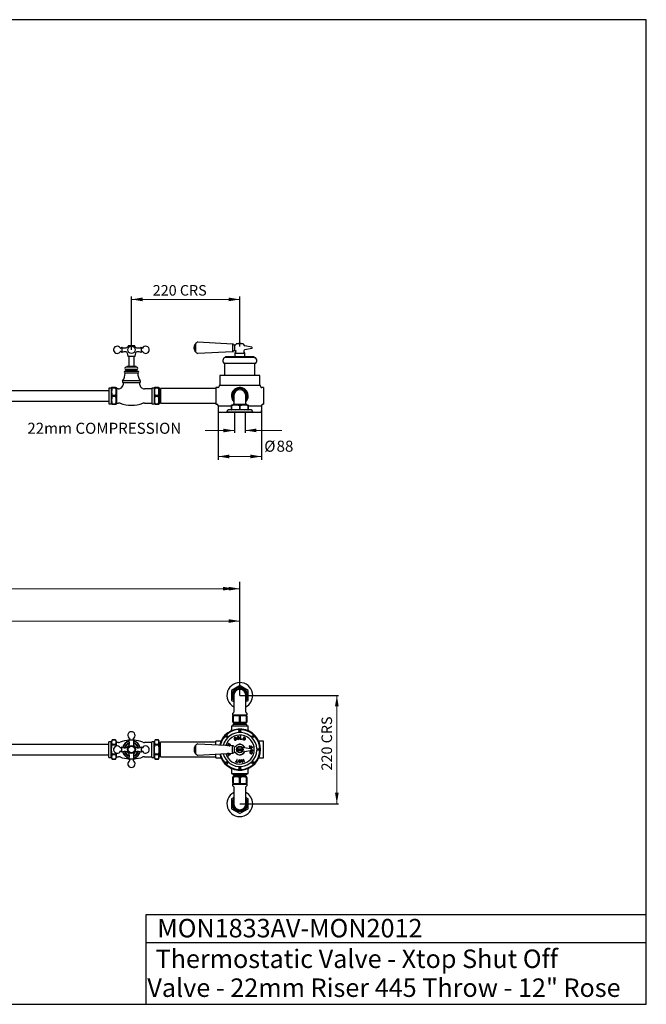
# Model space of a CAD drawing. Units: millimetres. Extents: x 751 to 3621, y 16 to 2016.
# Drawn here: x 2349 to 3621, y 16 to 2016 of the extents above; entities that cross this region are included whole.
import ezdxf
from ezdxf.enums import TextEntityAlignment as Align

# ---------------------------------------------------------------- set-up
doc = ezdxf.new("R2010")
doc.units = ezdxf.units.MM
doc.layers.add('GEOMETRY', color=7, linetype='Continuous')
doc.layers.add('SHEET', color=7, linetype='Continuous')
doc.styles.add('SEACAD_arial_ttf', font='arial.ttf')
doc.styles.add('SEACAD_seiso_ttf', font='seiso.ttf')
doc.styles.add('SEACAD_semeci1_ttf', font='semeci1.ttf')

msp = doc.modelspace()

# ---------------------------------------------------------------- hatches: boundary and pattern name
at = {"layer": 'GEOMETRY', "linetype": 'Continuous', "lineweight": 20}
for points in [[(2598.6, 1452), (2576.1, 1448.2), (2598.6, 1444.5)], [(2773.6, 1444.5), (2796.1, 1448.2), (2773.6, 1452)], [(2762.6, 1178.1), (2785.1, 1181.9), (2762.6, 1185.6)], [(2829.6, 1185.9), (2807.1, 1182.1), (2829.6, 1178.4)], [(2774.6, 1132.9), (2752.1, 1129.1), (2774.6, 1125.4)], [(2817.6, 1125.4), (2840.1, 1129.1), (2817.6, 1132.9)], [(2762.1, 856.9), (2784.6, 860.6), (2762.1, 864.4)], [(2773.6, 856.9), (2796.1, 860.6), (2773.6, 864.4)], [(2773.6, 791.1), (2796.1, 794.9), (2773.6, 798.6)], [(2996.8, 621.3), (2993.1, 643.8), (2989.3, 621.3)], [(2989.3, 446.3), (2993.1, 423.8), (2996.8, 446.3)]]:
    msp.add_hatch(color=7, dxfattribs=at).paths.add_polyline_path(points)

# ---------------------------------------------------------------- linework, layer by layer
at = {"layer": 'GEOMETRY', "color": 7, "linetype": 'Continuous'}
for p, q in [((2576.1, 1345.8), (2576.1, 1454.3)), ((2796.1, 1352.6), (2796.1, 1454.3)), ((2780.9, 1357.3), (2711.1, 1361.2)), ((2556.3, 1351), (2554.4, 1349)), ((2554.4, 1342.5), (2556.3, 1340.5)), ((2556.3, 1351), (2556.3, 1340.5)), ((2568, 1352.2), (2572.4, 1352.2)), ((2569.3, 1353.6), (2569.3, 1352.2)), ((2582.8, 1353.7), (2569.4, 1353.7)), ((2579.7, 1352.2), (2584.1, 1352.2)), ((2582.8, 1352.2), (2582.8, 1353.6)), ((2595.8, 1351), (2595.8, 1340.5)), ((2597.7, 1349), (2595.8, 1351)), ((2595.8, 1340.5), (2597.7, 1342.5)), ((2705.4, 1342.6), (2705.4, 1357.3)), ((2706.2, 1357.3), (2705.4, 1357.3)), ((2705.4, 1342.6), (2706.2, 1342.6)), ((2706.2, 1357.6), (2706.2, 1342.4)), ((2711.1, 1338.7), (2780.9, 1342.6)), ((2780.9, 1357.5), (2780.9, 1342.4)), ((2783, 1357.5), (2780.9, 1357.5)), ((2780.9, 1342.4), (2783, 1342.4)), ((2785.2, 1355.7), (2785.2, 1344.2)), ((2802.7, 1358), (2789.4, 1358)), ((2820.5, 1350.9), (2806.5, 1353.6)), ((2806.5, 1346.3), (2820.5, 1349)), ((2567.4, 1339.4), (2568.5, 1333.2)), ((2568.5, 1333.2), (2583.7, 1333.2)), ((2570.8, 1333.2), (2570.8, 1312.1)), ((2581.3, 1312.1), (2581.3, 1333.2)), ((2583.7, 1333.2), (2584.7, 1339.4)), ((2766.6, 1331.2), (2766.6, 1330.4)), ((2825.5, 1330.4), (2766.6, 1330.4)), ((2825.2, 1331.5), (2766.9, 1331.5)), ((2785.8, 1339.2), (2806.3, 1339.2)), ((2785.8, 1339.2), (2785.8, 1331.5)), ((2806.3, 1331.5), (2806.3, 1339.2)), ((2825.5, 1330.4), (2825.5, 1331.2)), ((2588.9, 1302), (2563.2, 1302)), ((2588, 1303.5), (2564.1, 1303.5)), ((2564.1, 1303.5), (2564.1, 1302)), ((2587, 1310.5), (2565.1, 1310.5)), ((2587, 1305.8), (2565.1, 1305.8)), ((2585.6, 1312.1), (2566.6, 1312.1)), ((2566.6, 1312.1), (2566.6, 1310.5)), ((2566.6, 1305.8), (2566.6, 1303.5)), ((2585.5, 1303.5), (2585.5, 1305.8)), ((2585.6, 1310.5), (2585.6, 1312.1)), ((2588, 1302), (2588, 1303.5)), ((2765.2, 1317.2), (2765.2, 1293.9)), ((2826.8, 1317.7), (2765.3, 1317.7)), ((2826.9, 1293.9), (2826.9, 1317.2)), ((2593.9, 1282.6), (2558.2, 1282.6)), ((2588.9, 1298.2), (2563.2, 1298.2)), ((2836.7, 1293.9), (2755.4, 1293.9)), ((2755.4, 1293.9), (2755.4, 1273)), ((2836.7, 1273), (2836.7, 1293.9)), ((2530.5, 1262.7), (1683.7, 1262.7)), ((2530.5, 1268.1), (2530.5, 1236.4)), ((2535, 1268.1), (2530.5, 1268.1)), ((2535.7, 1269.3), (2535, 1268.1)), ((2535, 1268.1), (2535, 1236.4)), ((2537.1, 1269.3), (2535.7, 1269.3)), ((2537.1, 1268.9), (2537.1, 1269.3)), ((2543.7, 1269.3), (2537.1, 1269.3)), ((2537.1, 1268.9), (2543.7, 1268.9)), ((2543.7, 1268.9), (2543.7, 1269.3)), ((2543.7, 1269.3), (2545.1, 1269.3)), ((2545.7, 1268.4), (2545.1, 1269.3)), ((2545.7, 1268.4), (2545.7, 1236.1)), ((2549.7, 1266.7), (2545.7, 1266.7)), ((2593.2, 1278.8), (2559, 1278.8)), ((2559, 1278.8), (2559, 1274.7)), ((2593.2, 1274.6), (2593.2, 1278.8)), ((2617.4, 1266.7), (2602.4, 1266.7)), ((2617.4, 1268.1), (2617.4, 1236.4)), ((2621.9, 1268.1), (2617.4, 1268.1)), ((2622.7, 1269.3), (2621.9, 1268.1)), ((2621.9, 1268.1), (2621.9, 1236.4)), ((2624, 1269.3), (2622.7, 1269.3)), ((2624, 1268.9), (2624, 1269.3)), ((2630.7, 1269.3), (2624, 1269.3)), ((2624, 1268.9), (2630.7, 1268.9)), ((2630.7, 1268.9), (2630.7, 1269.3)), ((2630.7, 1269.3), (2632, 1269.3)), ((2632.6, 1268.4), (2632, 1269.3)), ((2632.6, 1268.4), (2632.6, 1236.1)), ((2635, 1264.5), (2632.6, 1264.5)), ((2635, 1267), (2635, 1237.4)), ((2747.6, 1267), (2635, 1267)), ((2747.6, 1269.3), (2747.6, 1235.1)), ((2751.4, 1269.3), (2747.6, 1269.3)), ((2837.9, 1273), (2754.3, 1273)), ((2754.3, 1273), (2754.3, 1272.2)), ((2782.3, 1260.8), (2785.9, 1262.8)), ((2792, 1266.4), (2795.5, 1268.4)), ((2796.6, 1268.4), (2800.2, 1266.3)), ((2806.3, 1262.8), (2809.8, 1260.8)), ((2837.9, 1272.2), (2837.9, 1273)), ((2844.5, 1269.3), (2840.7, 1269.3)), ((2844.5, 1269.3), (2844.5, 1235.1)), ((1683.7, 1241.8), (2530.5, 1241.8)), ((2537.1, 1251.8), (2537.1, 1252.7)), ((2543.7, 1252.7), (2537.1, 1252.7)), ((2537.1, 1251.8), (2543.7, 1251.8)), ((2543.7, 1251.8), (2543.7, 1252.7)), ((2624, 1251.8), (2624, 1252.7)), ((2630.7, 1252.7), (2624, 1252.7)), ((2624, 1251.8), (2630.7, 1251.8)), ((2630.7, 1251.8), (2630.7, 1252.7)), ((2781.8, 1255.8), (2781.8, 1259.8)), ((2781.8, 1244.6), (2781.8, 1248.7)), ((2783.7, 1242.9), (2782.3, 1243.7)), ((2783.7, 1252.2), (2783.7, 1237)), ((2808.4, 1237), (2808.4, 1252.2)), ((2809.8, 1243.7), (2808.4, 1242.9)), ((2810.3, 1259.8), (2810.3, 1255.7)), ((2810.3, 1248.7), (2810.3, 1244.6)), ((2530.5, 1236.4), (2535, 1236.4)), ((2535, 1236.4), (2535.7, 1235.1)), ((2537.1, 1235.1), (2535.7, 1235.1)), ((2537.1, 1235.1), (2537.1, 1235.6)), ((2543.7, 1235.6), (2537.1, 1235.6)), ((2537.1, 1235.1), (2543.7, 1235.1)), ((2543.7, 1235.1), (2543.7, 1235.6)), ((2543.7, 1235.1), (2545.1, 1235.1)), ((2545.1, 1235.1), (2545.7, 1236.1)), ((2545.7, 1237.7), (2549.7, 1237.7)), ((2602.4, 1237.7), (2617.4, 1237.7)), ((2617.4, 1236.4), (2621.9, 1236.4)), ((2621.9, 1236.4), (2622.7, 1235.1)), ((2624, 1235.1), (2622.7, 1235.1)), ((2624, 1235.1), (2624, 1235.6)), ((2630.7, 1235.6), (2624, 1235.6)), ((2624, 1235.1), (2630.7, 1235.1)), ((2630.7, 1235.1), (2630.7, 1235.6)), ((2630.7, 1235.1), (2632, 1235.1)), ((2632, 1235.1), (2632.6, 1236.1)), ((2632.6, 1240), (2635, 1240)), ((2635, 1237.4), (2747.6, 1237.4)), ((2747.6, 1235.1), (2749.2, 1235.1)), ((2752.1, 1232.3), (2752.1, 1231.5)), ((2752.1, 1231.5), (2752.1, 1218.8)), ((2779, 1231.2), (2752.1, 1231.2)), ((2769.9, 1220.8), (2769.9, 1218.9)), ((2819.3, 1223.6), (2772.8, 1223.6)), ((2779.9, 1234.1), (2779, 1233.5)), ((2779, 1232.2), (2779, 1233.5)), ((2779.4, 1232.2), (2779, 1232.2)), ((2779, 1232.2), (2779, 1225.5)), ((2779.4, 1225.5), (2779, 1225.5)), ((2779, 1224.2), (2779, 1225.5)), ((2779, 1224.2), (2779.9, 1223.6)), ((2779.4, 1225.5), (2779.4, 1232.2)), ((2779.9, 1234.1), (2812.2, 1234.1)), ((2809.6, 1234.7), (2782.5, 1234.7)), ((2782.5, 1234.7), (2782.5, 1234.1)), ((2796.5, 1232.2), (2795.6, 1232.2)), ((2795.6, 1232.2), (2795.6, 1225.5)), ((2796.5, 1225.5), (2795.6, 1225.5)), ((2796.5, 1225.5), (2796.5, 1232.2)), ((2809.6, 1234.1), (2809.6, 1234.7)), ((2813.2, 1233.5), (2812.2, 1234.1)), ((2812.2, 1223.6), (2813.2, 1224.2)), ((2813.2, 1232.2), (2812.7, 1232.2)), ((2812.7, 1232.2), (2812.7, 1225.5)), ((2813.2, 1225.5), (2812.7, 1225.5)), ((2813.2, 1233.5), (2813.2, 1232.2)), ((2813.2, 1225.5), (2813.2, 1232.2)), ((2840.1, 1231.2), (2813.2, 1231.2)), ((2813.2, 1225.5), (2813.2, 1224.2)), ((2822.2, 1218.9), (2822.2, 1220.8)), ((2840.1, 1218.8), (2840.1, 1222.7)), ((2842.9, 1235.1), (2844.5, 1235.1)), ((2752.1, 1218.8), (2752.1, 1122.3)), ((2840.1, 1218.8), (2752.1, 1218.8)), ((2822.2, 1218.9), (2769.9, 1218.9)), ((2785.1, 1218.8), (2785.1, 1177.4)), ((2807.1, 1218.8), (2807.1, 1177.4)), ((2840.1, 1218.8), (2840.1, 1122.3)), ((2796.1, 643.8), (2796.1, 874.8)), ((2795.6, 663.3), (2779.4, 654)), ((2812.7, 654), (2796.5, 663.3)), ((2779, 653.1), (2779, 634.5)), ((2783.7, 643.8), (2783.7, 609.8)), ((2796.1, 643.8), (2996.4, 643.8)), ((2808.4, 609.8), (2808.4, 643.8)), ((2813.2, 634.5), (2813.2, 653.1)), ((2779.4, 633.7), (2783.7, 631.2)), ((2808.4, 631.2), (2812.7, 633.7)), ((2781.3, 607), (2781.3, 605.1)), ((2782.4, 603.2), (2781.8, 602.8)), ((2781.8, 601.7), (2781.8, 602.8)), ((2781.8, 601.7), (2782.3, 601.7)), ((2781.8, 590.3), (2781.8, 601.7)), ((2782.3, 604.1), (2809.8, 604.1)), ((2782.3, 601.7), (2782.3, 590.3)), ((2782.4, 603.2), (2809.7, 603.2)), ((2786.3, 604.1), (2786.3, 603.2)), ((2795.5, 601.7), (2796.6, 601.7)), ((2795.5, 590.3), (2795.5, 601.7)), ((2796.6, 601.7), (2796.6, 590.3)), ((2805.8, 603.2), (2805.8, 604.1)), ((2810.3, 602.8), (2809.7, 603.2)), ((2809.8, 601.7), (2810.3, 601.7)), ((2809.8, 590.3), (2809.8, 601.7)), ((2810.3, 601.7), (2810.3, 602.8)), ((2810.3, 601.7), (2810.3, 590.3)), ((2810.8, 605.1), (2810.8, 607)), ((2779, 582.3), (2813.2, 582.3)), ((2779, 582.3), (2779, 573.8)), ((2781.8, 590.3), (2782.3, 590.3)), ((2781.8, 590.3), (2781.8, 589.2)), ((2781.8, 589.2), (2782.4, 588.9)), ((2810.3, 584.6), (2781.8, 584.6)), ((2781.8, 584.6), (2781.8, 582.3)), ((2782.4, 588.9), (2809.7, 588.9)), ((2783.5, 588.9), (2783.5, 587)), ((2808.6, 587), (2783.5, 587)), ((2784.7, 587), (2784.7, 584.6)), ((2795.5, 590.3), (2796.6, 590.3)), ((2807.4, 584.6), (2807.4, 587)), ((2808.6, 587), (2808.6, 588.9)), ((2809.7, 588.9), (2810.3, 589.2)), ((2809.8, 590.3), (2810.3, 590.3)), ((2810.3, 590.3), (2810.3, 589.2)), ((2810.3, 582.3), (2810.3, 584.6)), ((2813.2, 573.8), (2813.2, 582.3)), ((2766.7, 561.1), (2767.2, 561.1)), ((2767.2, 561.1), (2771.5, 561.1)), ((2771.5, 561.1), (2772, 561.1)), ((2793.4, 572.1), (2793.9, 572.1)), ((2793.9, 571), (2793.4, 571)), ((2793.9, 572.1), (2798.2, 572.1)), ((2798.2, 571), (2793.9, 571)), ((2797.1, 560), (2796.4, 554.8)), ((2798.2, 572.1), (2798.7, 572.1)), ((2798.7, 571), (2798.2, 571)), ((2820.1, 561.1), (2820.6, 561.1)), ((2820.6, 561.1), (2824.9, 561.1)), ((2824.9, 561.1), (2825.4, 561.1)), ((2530.5, 544.3), (1683.7, 544.3)), ((2530.5, 517.9), (2530.5, 549.7)), ((2535, 549.7), (2530.5, 549.7)), ((2537.1, 553.3), (2535, 549.7)), ((2535, 517.9), (2535, 549.7)), ((2537.1, 553.3), (2537.1, 553.3)), ((2537.1, 553.3), (2543.7, 553.3)), ((2543.7, 553.3), (2537.1, 553.3)), ((2537.1, 543.1), (2537.1, 544)), ((2543.7, 544), (2537.1, 544)), ((2537.1, 543.1), (2543.7, 543.1)), ((2543.7, 553.3), (2543.7, 553.3)), ((2545.7, 550), (2543.7, 553.3)), ((2543.7, 543.1), (2543.7, 544)), ((2545.7, 541), (2545.7, 550)), ((2549.7, 548.3), (2545.7, 548.3)), ((2572.8, 555.5), (2570.8, 553.5)), ((2570.8, 553.5), (2581.3, 553.5)), ((2581.3, 553.5), (2579.3, 555.5)), ((2617.4, 548.3), (2602.4, 548.3)), ((2617.4, 517.9), (2617.4, 549.7)), ((2621.9, 549.7), (2617.4, 549.7)), ((2624, 553.3), (2621.9, 549.7)), ((2621.9, 517.9), (2621.9, 549.7)), ((2624, 553.3), (2624, 553.3)), ((2624, 553.3), (2630.7, 553.3)), ((2630.7, 553.3), (2624, 553.3)), ((2624, 543.1), (2624, 544)), ((2630.7, 544), (2624, 544)), ((2624, 543.1), (2630.7, 543.1)), ((2630.7, 553.3), (2630.7, 553.3)), ((2632.6, 550), (2630.7, 553.3)), ((2630.7, 543.1), (2630.7, 544)), ((2632.6, 517.7), (2632.6, 550)), ((2635, 546.1), (2632.6, 546.1)), ((2635, 519), (2635, 548.6)), ((2747.6, 548.6), (2635, 548.6)), ((2705.4, 526.4), (2705.4, 541.2)), ((2706.2, 541.2), (2705.4, 541.2)), ((2706.2, 541.4), (2706.2, 526.2)), ((2780.9, 541.1), (2711.1, 545.1)), ((2747.6, 543), (2747.6, 550.9)), ((2756.1, 550.9), (2747.6, 550.9)), ((2767.2, 559.9), (2766.7, 559.9)), ((2771.5, 559.9), (2767.2, 559.9)), ((2775.1, 542.5), (2771.2, 542.5)), ((2772, 559.9), (2771.5, 559.9)), ((2772.3, 545.2), (2775.1, 542.5)), ((2777.2, 544.2), (2772.8, 546)), ((2773.7, 541.5), (2773.7, 541.5)), ((2773.7, 541.5), (2776.3, 541.5)), ((2776.6, 542.3), (2774.7, 544.2)), ((2774.7, 544.2), (2776.9, 543.3)), ((2780.9, 526.3), (2780.9, 541.3)), ((2783, 541.3), (2780.9, 541.3)), ((2784.6, 555.3), (2785, 554.4)), ((2785.8, 554.8), (2785.5, 555.6)), ((2790.5, 557.5), (2790.7, 556.6)), ((2791.5, 557.6), (2791.6, 556.7)), ((2794.4, 557.1), (2794.3, 558)), ((2795.4, 557.2), (2795.2, 558.1)), ((2796.4, 554.8), (2800.7, 554.3)), ((2797.5, 555.7), (2798.1, 559.9)), ((2800.8, 555.2), (2797.5, 555.7)), ((2804, 559.3), (2801.9, 554)), ((2801.9, 554), (2803.6, 553.3)), ((2804.6, 558.1), (2803.1, 554.5)), ((2803.1, 554.5), (2804, 554.2)), ((2805.8, 558.6), (2804, 559.3)), ((2805.4, 557.7), (2804.6, 558.1)), ((2816.7, 537.4), (2815.8, 541.1)), ((2816.7, 541.3), (2817.5, 538.1)), ((2818.9, 538.5), (2818.3, 540.8)), ((2819.2, 541), (2819.8, 538.7)), ((2820.6, 559.9), (2820.1, 559.9)), ((2824.9, 559.9), (2820.6, 559.9)), ((2825.4, 559.9), (2824.9, 559.9)), ((2844.5, 550.9), (2836, 550.9)), ((2844.5, 516.7), (2844.5, 550.9)), ((1683.7, 523.4), (2530.5, 523.4)), ((2537.1, 523.7), (2537.1, 524.5)), ((2543.7, 524.5), (2537.1, 524.5)), ((2537.1, 523.7), (2543.7, 523.7)), ((2543.7, 523.7), (2543.7, 524.5)), ((2545.7, 517.7), (2545.7, 526.6)), ((2556.3, 539), (2554.4, 537.1)), ((2554.4, 530.5), (2556.3, 528.6)), ((2556.3, 528.6), (2556.3, 539)), ((2595.8, 539), (2595.8, 528.6)), ((2597.7, 537.1), (2595.8, 539)), ((2595.8, 528.6), (2597.7, 530.5)), ((2624, 523.7), (2624, 524.5)), ((2630.7, 524.5), (2624, 524.5)), ((2624, 523.7), (2630.7, 523.7)), ((2630.7, 523.7), (2630.7, 524.5)), ((2632.6, 521.6), (2635, 521.6)), ((2705.4, 526.4), (2706.2, 526.4)), ((2711.1, 522.5), (2780.9, 526.5)), ((2747.6, 516.7), (2747.6, 524.6)), ((2774, 526), (2771.1, 525.5)), ((2771.6, 524.2), (2774, 526)), ((2775, 523.8), (2772, 523.3)), ((2772.5, 522), (2775, 523.8)), ((2777, 524.2), (2773.1, 521.2)), ((2776, 526.2), (2773.7, 524.6)), ((2773.7, 524.6), (2776.7, 525)), ((2780.9, 526.3), (2783, 526.3)), ((2785.2, 528), (2785.2, 539.6)), ((2801.4, 534.8), (2790.7, 534.8)), ((2790.7, 532.9), (2801.4, 532.9)), ((2820.5, 534.7), (2806.5, 537.5)), ((2806.5, 530.2), (2820.5, 532.9)), ((2817, 535.4), (2817, 535.7)), ((2817, 531.9), (2817, 532.2)), ((2821.9, 538.3), (2817.3, 537)), ((2822.2, 531.4), (2817.4, 531.4)), ((2817.5, 538.1), (2818.9, 538.5)), ((2817.9, 535.7), (2817.9, 535.2)), ((2817.9, 525.5), (2818.8, 525.2)), ((2818, 532.4), (2819.3, 532.4)), ((2818.2, 526.4), (2819.1, 526.2)), ((2819.8, 528.9), (2818.9, 529.2)), ((2820.1, 529.8), (2819.2, 530.1)), ((2819.3, 532.4), (2819.3, 532.7)), ((2819.8, 538.7), (2821.7, 539.2)), ((2820.3, 532.8), (2820.3, 532.4)), ((2820.3, 532.4), (2822.2, 532.4)), ((2831.2, 534.4), (2831.7, 534.4)), ((2831.7, 533.2), (2831.2, 533.2)), ((2831.7, 534.4), (2836, 534.4)), ((2836, 533.2), (2831.7, 533.2)), ((2836, 534.4), (2836.5, 534.4)), ((2836.5, 533.2), (2836, 533.2)), ((2530.5, 517.9), (2535, 517.9)), ((2535, 517.9), (2537.1, 514.3)), ((2537.1, 514.3), (2537.1, 514.3)), ((2543.7, 514.3), (2537.1, 514.3)), ((2537.1, 514.3), (2543.7, 514.3)), ((2543.7, 514.3), (2545.7, 517.7)), ((2543.7, 514.3), (2543.7, 514.3)), ((2545.7, 519.3), (2549.7, 519.3)), ((2581.3, 514.1), (2570.8, 514.1)), ((2570.8, 514.1), (2572.8, 512.1)), ((2579.3, 512.1), (2581.3, 514.1)), ((2602.4, 519.3), (2617.4, 519.3)), ((2617.4, 517.9), (2621.9, 517.9)), ((2621.9, 517.9), (2624, 514.3)), ((2624, 514.3), (2624, 514.3)), ((2630.7, 514.3), (2624, 514.3)), ((2624, 514.3), (2630.7, 514.3)), ((2630.7, 514.3), (2632.6, 517.7)), ((2630.7, 514.3), (2630.7, 514.3)), ((2635, 519), (2747.6, 519)), ((2747.6, 516.7), (2756.1, 516.7)), ((2766.7, 507.7), (2767.2, 507.7)), ((2767.2, 506.5), (2766.7, 506.5)), ((2767.2, 507.7), (2771.5, 507.7)), ((2771.5, 506.5), (2767.2, 506.5)), ((2771.5, 507.7), (2772, 507.7)), ((2772, 506.5), (2771.5, 506.5)), ((2787.3, 508.6), (2791, 507.6)), ((2789, 509.2), (2787.6, 509.5)), ((2790.1, 513.3), (2789, 509.2)), ((2789.9, 508.9), (2791, 513)), ((2791.3, 508.5), (2789.9, 508.9)), ((2793.7, 509.6), (2793.7, 510.5)), ((2794.6, 510.5), (2794.6, 509.6)), ((2797.5, 509.6), (2797.5, 510.5)), ((2798.4, 510.5), (2798.4, 509.6)), ((2800.5, 508), (2799.3, 512.5)), ((2800.2, 512.8), (2800.7, 511)), ((2800.7, 511), (2803.5, 511.7)), ((2803.7, 510.8), (2800.9, 510)), ((2800.9, 510), (2801.4, 508.2)), ((2803.5, 511.7), (2803, 513.5)), ((2804.2, 508.9), (2803.7, 510.8)), ((2803.9, 513.8), (2805.1, 509.2)), ((2820.1, 507.7), (2820.6, 507.7)), ((2820.6, 506.5), (2820.1, 506.5)), ((2820.6, 507.7), (2824.9, 507.7)), ((2824.9, 506.5), (2820.6, 506.5)), ((2824.9, 507.7), (2825.4, 507.7)), ((2825.4, 506.5), (2824.9, 506.5)), ((2836, 516.7), (2844.5, 516.7)), ((2779, 493.9), (2779, 485.4)), ((2779, 485.4), (2813.2, 485.4)), ((2781.8, 485.4), (2781.8, 483)), ((2781.8, 483), (2810.3, 483)), ((2783.5, 480.6), (2808.6, 480.6)), ((2783.5, 480.6), (2783.5, 478.7)), ((2784.7, 483), (2784.7, 480.6)), ((2793.4, 496.6), (2793.9, 496.6)), ((2793.9, 495.5), (2793.4, 495.5)), ((2793.9, 496.6), (2798.2, 496.6)), ((2798.2, 495.5), (2793.9, 495.5)), ((2798.2, 496.6), (2798.7, 496.6)), ((2798.7, 495.5), (2798.2, 495.5)), ((2807.4, 480.6), (2807.4, 483)), ((2808.6, 478.7), (2808.6, 480.6)), ((2810.3, 483), (2810.3, 485.4)), ((2813.2, 485.4), (2813.2, 493.9)), ((2781.3, 462.6), (2781.3, 460.6)), ((2782.4, 478.7), (2781.8, 478.4)), ((2781.8, 477.3), (2781.8, 478.4)), ((2782.3, 477.3), (2781.8, 477.3)), ((2781.8, 465.9), (2781.8, 477.3)), ((2782.3, 465.9), (2781.8, 465.9)), ((2781.8, 465.9), (2781.8, 464.8)), ((2781.8, 464.8), (2782.4, 464.5)), ((2782.3, 477.3), (2782.3, 465.9)), ((2782.3, 463.5), (2809.8, 463.5)), ((2809.7, 478.7), (2782.4, 478.7)), ((2809.7, 464.5), (2782.4, 464.5)), ((2786.3, 464.5), (2786.3, 463.5)), ((2796.6, 477.3), (2795.5, 477.3)), ((2795.5, 465.9), (2795.5, 477.3)), ((2796.6, 465.9), (2795.5, 465.9)), ((2796.6, 477.3), (2796.6, 465.9)), ((2805.8, 463.5), (2805.8, 464.5)), ((2810.3, 478.4), (2809.7, 478.7)), ((2809.7, 464.5), (2810.3, 464.8)), ((2810.3, 477.3), (2809.8, 477.3)), ((2809.8, 465.9), (2809.8, 477.3)), ((2810.3, 465.9), (2809.8, 465.9)), ((2810.3, 477.3), (2810.3, 478.4)), ((2810.3, 477.3), (2810.3, 465.9)), ((2810.3, 465.9), (2810.3, 464.8)), ((2810.8, 460.6), (2810.8, 462.6)), ((2783.7, 457.8), (2783.7, 423.8)), ((2808.4, 423.8), (2808.4, 457.8)), ((2779, 433.1), (2779, 414.5)), ((2783.7, 436.4), (2779.4, 434)), ((2796.1, 423.8), (2996.4, 423.8)), ((2812.7, 434), (2808.4, 436.4)), ((2813.2, 414.5), (2813.2, 433.1)), ((2779.4, 413.7), (2795.6, 404.3)), ((2796.5, 404.3), (2812.7, 413.7))]:
    msp.add_line(p, q, dxfattribs=at)
at = {"layer": 'GEOMETRY'}
msp.add_line((2840.1, 1232.3), (2840.1, 1218.8), dxfattribs=at)
at = {"layer": 'GEOMETRY', "color": 7, "linetype": 'Continuous', "lineweight": 20}
for points in [[(2576.1, 1448.2), (2796.1, 1448.2)], [(2581, 1448.2), (2576.1, 1448.2)], [(2725.5, 1181.9), (2785.1, 1181.9)], [(2881.1, 1182.1), (2807.1, 1182.1)], [(2837.9, 1129.1), (2754.3, 1129.1)], [(2829.8, 1129.1), (2840.1, 1129.1)], [(2796.1, 860.6), (1310.5, 860.6)], [(2769.1, 860.6), (2784.6, 860.6)], [(2784.6, 860.6), (2796.1, 860.6)], [(2796.1, 794.9), (1539.1, 794.9)], [(2782.4, 794.9), (2796.1, 794.9)], [(2993.1, 423.8), (2993.1, 643.8)], [(2993.1, 438.4), (2993.1, 423.8)]]:
    msp.add_lwpolyline(points, dxfattribs=at)
at = {"layer": 'GEOMETRY', "color": 7, "linetype": 'Continuous'}
for centre, radius in [((2576.1, 1345.8), 7.36), ((2769.4, 560.5), 2.14), ((2796.1, 571.6), 2.14), ((2822.8, 560.5), 2.14), ((2576.1, 533.8), 8.07), ((2576.1, 533.8), 6.89), ((2576.1, 533.8), 6.79), ((2796.1, 533.8), 6.65), ((2796.1, 533.8), 5.87), ((2833.8, 533.8), 2.14), ((2769.4, 507.1), 2.14), ((2822.8, 507.1), 2.14), ((2796.1, 496), 2.14)]:
    msp.add_circle(centre, radius, dxfattribs=at)
for centre, radius, start, end in [((2710.8, 1356.5), 4.75, 86.7331, 167.291), ((2547.1, 1345.8), 7.36, 27.3224, 270), ((2547.1, 1345.8), 7.36, 270, 332.6776), ((2554, 1349.4), 0.475, 207.3224, 315), ((2554, 1342.2), 0.475, 45, 152.6776), ((2562.6, 1364.3), 14.7, 244.657, 281.8077), ((2562.6, 1327.2), 14.7, 80.2993, 115.343), ((2564.7, 1339), 2.8, 9.1264, 80.8537), ((2565.3, 1352.4), 2.54, 278.5152, 338.2303), ((2580.6, 1346), 14.1, 154.0108, 157.0694), ((2569.4, 1353.6), 0.095, 90, 180), ((2582.8, 1353.6), 0.095, 0, 90), ((2571.5, 1346), 14.1, 22.9288, 25.9892), ((2587, 1352.6), 2.76, 203.8726, 259.1588), ((2587.3, 1339), 2.7, 97.4523, 171.2873), ((2589.5, 1364.3), 14.7, 258.1918, 295.343), ((2589.5, 1327.2), 14.7, 64.657, 99.6994), ((2598.1, 1349.4), 0.475, 225, 332.6776), ((2598.1, 1342.2), 0.475, 27.3224, 135), ((2605, 1345.8), 7.36, 270, 152.6776), ((2605, 1345.8), 7.36, 207.3224, 270), ((2715.4, 1350), 12.4, 143.4051, 216.5949), ((2710.8, 1343.4), 4.75, 192.709, 273.2669), ((2783, 1357.2), 0.285, 12.5559, 90), ((2783, 1342.7), 0.285, 270, 347.4441), ((2785.2, 1357.6), 1.9, 192.5559, 272.3885), ((2785.2, 1342.3), 1.9, 87.6115, 167.4441), ((2785.1, 1360.5), 4.75, 271.5105, 316.0723), ((2785.1, 1339.4), 4.75, 52.469, 88.4895), ((2785.7, 1342.1), 2.52, 281.7342, 24.3557), ((2796.1, 1350), 10.5, 129.5212, 136.0723), ((2796.1, 1347.3), 11.8, 65.0703, 114.9297), ((2796.1, 1350), 10.5, 25.1919, 50.4788), ((2806.4, 1342.1), 2.52, 142.9224, 258.2658), ((2796.1, 1350), 10.5, 322.9224, 334.8081), ((2806.8, 1355), 1.42, 205.1919, 258.9589), ((2806.8, 1344.9), 1.42, 101.0411, 154.8081), ((2820.3, 1350), 0.95, 0, 78.9589), ((2820.3, 1350), 0.95, 281.0411, 0), ((2768.1, 1323.7), 6.65, 105.6804, 244.5849), ((2766.2, 1330.4), 0.38, 285.6804, 0), ((2766.9, 1331.2), 0.285, 90, 180), ((2786.3, 1339.2), 0.475, 101.7342, 180), ((2805.8, 1339.2), 0.475, 0, 78.2658), ((2825.2, 1331.2), 0.285, 0, 90), ((2825.9, 1330.4), 0.38, 180, 254.3196), ((2824, 1323.7), 6.65, 295.4151, 74.3196), ((2824, 1323.7), 6.65, 16.6219, 74.3196), ((2824, 1323.7), 6.65, 295.4151, 343.3687), ((2563.2, 1300.1), 1.9, 90, 270), ((2565.1, 1308.1), 2.38, 90, 270), ((2587, 1308.1), 2.37, 270, 90), ((2588.9, 1300.1), 1.9, 270, 90), ((2766.6, 1317.2), 1.43, 159.413, 180), ((2825.5, 1317.2), 1.43, 0, 20.587), ((2560.1, 1281.2), 2.37, 143.1674, 270), ((2536.6, 1298.2), 26.6, 324.1624, 0.0155), ((2615.5, 1298.2), 26.6, 179.9845, 215.8376), ((2592, 1281.2), 2.38, 270, 36.8326), ((2560.4, 1260.8), 24.6, 160.8652, 199.1348), ((2520.5, 1260.8), 24.6, 340.8652, 19.1348), ((2549.7, 1276.2), 9.5, 270, 289.4149), ((2576.1, 1201.4), 69.9, 108.5394, 109.4149), ((2551.5, 1274.7), 7.45, 288.4223, 0.254), ((2600.7, 1274.7), 7.51, 180.5849, 251.2556), ((2576.1, 1201.4), 69.9, 70.5851, 71.4544), ((2602.4, 1276.2), 9.5, 250.5851, 270), ((2647.3, 1260.8), 24.6, 160.8652, 199.1348), ((2607.4, 1260.8), 24.6, 340.8652, 19.1348), ((2751.4, 1272.1), 2.84, 269.1022, 0.7174), ((2796.1, 1252.2), 17.1, 0, 223.7617), ((2796.1, 1252.2), 14.7, 0, 212.9959), ((2796.1, 1252.2), 16.1, 148.0725, 151.9275), ((2796.1, 1252.2), 12.3, 0, 180), ((2796.1, 1252.2), 16.1, 88.0725, 91.9275), ((2796.1, 1252.2), 16.1, 28.0725, 31.9275), ((2840.7, 1272.1), 2.83, 179.2138, 270.9718), ((2560.4, 1243.7), 24.6, 160.8652, 199.1348), ((2520.5, 1243.7), 24.6, 340.8652, 19.1348), ((2647.3, 1243.7), 24.6, 160.8652, 199.1348), ((2607.4, 1243.7), 24.6, 340.8652, 19.1348), ((2796.1, 1252.2), 16.1, 208.0725, 211.9275), ((2796.1, 1252.2), 17.1, 316.2383, 0), ((2796.1, 1252.2), 14.7, 327.0041, 0), ((2796.1, 1252.2), 16.1, 328.0725, 331.9275), ((2549.7, 1228.2), 9.5, 70.5851, 90), ((2576.1, 1303.1), 69.9, 250.5851, 289.4149), ((2602.4, 1228.2), 9.5, 90, 109.4149), ((2749.2, 1232.3), 2.84, 0.1769, 89.9801), ((2772.8, 1220.8), 2.85, 90, 180), ((2787.5, 1208.9), 24.6, 70.8652, 109.1348), ((2787.5, 1248.8), 24.6, 250.8652, 289.1348), ((2780.9, 1237), 2.85, 304.5181, 0), ((2804.6, 1208.9), 24.6, 70.8652, 109.1348), ((2804.6, 1248.8), 24.6, 250.8652, 289.1348), ((2811.3, 1237), 2.85, 180, 235.4819), ((2819.3, 1220.8), 2.85, 0, 90), ((2842.9, 1232.3), 2.84, 89.9281, 179.8216), ((2796.1, 643.8), 26.1, 0, 241.7885), ((2796.1, 643.8), 19.5, 88.5921, 91.4079), ((2796.1, 643.8), 19.5, 148.5921, 151.4079), ((2796.1, 643.8), 16.1, 0, 220.1192), ((2796.1, 643.8), 14.2, 0, 209.9264), ((2796.1, 643.8), 13.6, 335.38, 204.62), ((2796.1, 643.8), 12.3, 0, 180), ((2796.1, 643.8), 12.3, 0, 180), ((2796.1, 643.8), 26.1, 298.2115, 0), ((2796.1, 643.8), 16.1, 319.8808, 0), ((2796.1, 643.8), 14.2, 330.0736, 0), ((2796.1, 643.8), 19.5, 28.5921, 31.4079), ((2796.1, 643.8), 19.5, 208.5921, 211.4079), ((2796.1, 643.8), 19.5, 328.5921, 331.4079), ((2782.3, 607), 0.95, 99.5941, 180), ((2782.3, 605.1), 0.95, 180, 270), ((2781.8, 609.8), 1.9, 279.5941, 0), ((2788.9, 582.4), 20.4, 71.2155, 108.7845), ((2803.2, 582.4), 20.4, 71.2155, 108.7845), ((2810.3, 609.8), 1.9, 180, 260.4059), ((2809.8, 605.1), 0.95, 270, 0), ((2809.8, 607), 0.95, 0, 80.4059), ((2788.9, 609.7), 20.4, 251.2155, 288.7845), ((2803.2, 609.7), 20.4, 251.2155, 288.7845), ((2576.1, 562.8), 7.36, 297.3224, 242.6776), ((2796.1, 533.8), 41.8, 0, 167.8728), ((2796.1, 533.8), 40.6, 0, 167.6115), ((2796.1, 533.8), 34.6, 3.1426, 166.0029), ((2796.1, 533.8), 29.4, 0, 164.1053), ((2776.1, 573.7), 2.84, 298.638, 0.1656), ((2792.9, 557.8), 2.38, 7.5, 187.5), ((2797.6, 560), 0.475, 352.5, 172.5), ((2816, 573.7), 2.82, 179.4287, 241.0103), ((2544.4, 548.6), 8.69, 147.5783, 212.4217), ((2547.1, 533.8), 7.36, 27.3224, 270), ((2536.4, 548.6), 8.69, 327.5783, 32.4217), ((2549.7, 557.8), 9.5, 270, 289.4149), ((2576.1, 483), 69.9, 93.9751, 109.4149), ((2576.1, 533.8), 18.3, 104.1165, 165.8835), ((2576.1, 533.8), 17.9, 104.0572, 165.9428), ((2576.1, 533.8), 14.7, 105.0765, 164.9235), ((2576.1, 533.8), 13.3, 106.7058, 163.2942), ((2576.1, 533.8), 9.5, 124.8526, 144.8456), ((2569, 543.8), 2.71, 305.8668, 345.3241), ((2576.1, 518.5), 23.7, 103.3569, 103.3705), ((2557.5, 547.2), 14.7, 343.7973, 25.343), ((2572.5, 555.8), 0.475, 315, 62.6776), ((2579.7, 555.8), 0.475, 117.3224, 225), ((2594.6, 547.2), 14.7, 154.657, 196.2124), ((2576.1, 533.8), 14.7, 15.0765, 74.9235), ((2576.1, 533.8), 13.3, 16.7058, 73.2942), ((2576.1, 533.8), 17.9, 14.0572, 75.9428), ((2583.1, 543.9), 2.76, 195.4644, 234.5697), ((2576.1, 533.8), 18.3, 14.1165, 75.8835), ((2576.1, 483), 69.9, 70.5851, 86.0249), ((2576.1, 518.5), 23.7, 76.6305, 76.6443), ((2576.1, 533.8), 9.5, 35.2327, 55.014), ((2605, 533.8), 7.36, 270, 152.6776), ((2602.4, 557.8), 9.5, 250.5851, 270), ((2631.4, 548.6), 8.69, 147.5783, 212.4217), ((2623.3, 548.6), 8.69, 327.5783, 32.4217), ((2715.4, 533.8), 12.3, 143.4051, 216.5949), ((2710.8, 540.4), 4.75, 86.7331, 167.291), ((2756.1, 553.7), 2.82, 269.4148, 330.9423), ((2771.2, 542.1), 0.475, 88.6036, 228.6092), ((2772.6, 545.6), 0.475, 67.5, 226.3964), ((2776.3, 542), 0.475, 269.3018, 45.6982), ((2777, 543.7), 0.475, 247.5, 67.5), ((2783, 541), 0.285, 12.5559, 90), ((2785.2, 541.5), 1.9, 192.5559, 272.3885), ((2786.8, 556.2), 2.38, 36.9775, 202.5), ((2787.1, 555.3), 2.37, 202.5, 8.0225), ((2785.1, 544.4), 4.75, 271.5105, 316.0723), ((2786.8, 556.2), 1.43, 36.9775, 202.5), ((2787.1, 555.3), 1.43, 202.5, 8.0225), ((2796.1, 533.8), 10.8, 20.558, 143.8922), ((2788.3, 557.3), 0.475, 216.9775, 36.9775), ((2796.1, 533.8), 10.4, 25.1919, 136.0723), ((2789, 555.6), 0.475, 8.0225, 188.0225), ((2793, 556.9), 2.38, 187.5, 7.5), ((2792.9, 557.8), 1.43, 7.5, 187.5), ((2793, 556.9), 1.43, 187.5, 7.5), ((2800.7, 554.8), 0.475, 262.5, 82.5), ((2804.7, 555.9), 2.85, 247.5, 67.5), ((2804.7, 555.9), 1.9, 247.5, 67.5), ((2816.2, 541.2), 0.475, 15, 195), ((2818.7, 540.9), 0.475, 15, 195), ((2836, 553.7), 2.82, 208.9252, 270.5854), ((2544.4, 519), 8.69, 147.5783, 212.4217), ((2536.4, 519), 8.69, 327.5783, 32.4217), ((2547.1, 533.8), 7.36, 270, 332.6776), ((2554, 537.4), 0.475, 207.3224, 315), ((2554, 530.2), 0.475, 45, 152.6776), ((2562.6, 552.3), 14.7, 244.657, 286.2713), ((2562.6, 515.3), 14.7, 73.7256, 115.343), ((2576.1, 533.8), 18.3, 194.1165, 255.8835), ((2576.1, 533.8), 17.9, 194.0572, 255.9428), ((2576.1, 533.8), 14.7, 195.0765, 254.9235), ((2576.1, 533.8), 13.3, 196.7058, 253.2942), ((2566, 540.8), 2.72, 285.4628, 325.3125), ((2566.1, 526.8), 2.74, 34.9168, 74.8777), ((2576.1, 533.8), 9.5, 144.7912, 145.3563), ((2591.4, 533.8), 23.7, 166.6322, 166.6455), ((2591.4, 533.8), 23.7, 193.3559, 193.3689), ((2576.1, 533.8), 9.5, 215.2516, 235.0236), ((2576.1, 549.1), 23.7, 256.6305, 256.6439), ((2569, 523.8), 2.76, 15.4644, 54.5697), ((2557.5, 520.4), 14.7, 334.657, 16.2124), ((2576.1, 533.8), 13.3, 286.7058, 343.2942), ((2576.1, 533.8), 14.7, 285.0765, 344.9235), ((2594.6, 520.4), 14.7, 163.7973, 205.343), ((2576.1, 533.8), 17.9, 284.0572, 345.9428), ((2576.1, 533.8), 18.3, 284.1165, 345.8835), ((2583.1, 523.8), 2.71, 125.8668, 165.3241), ((2576.1, 533.8), 9.5, 304.8722, 324.8253), ((2576.1, 549.1), 23.7, 283.3567, 283.3705), ((2560.7, 533.8), 23.7, 13.3558, 13.3689), ((2586.1, 540.9), 2.74, 214.9168, 254.8777), ((2586.1, 526.8), 2.72, 105.4628, 145.3125), ((2576.1, 533.8), 9.5, 324.7906, 325.3554), ((2560.7, 533.8), 23.7, 346.6322, 346.6453), ((2589.5, 552.3), 14.7, 253.7256, 295.343), ((2589.5, 515.3), 14.7, 64.657, 106.2713), ((2598.1, 537.4), 0.475, 225, 332.6776), ((2598.1, 530.2), 0.475, 27.3224, 135), ((2605, 533.8), 7.36, 207.3224, 270), ((2631.4, 519), 8.69, 147.5783, 212.4217), ((2623.3, 519), 8.69, 327.5783, 32.4217), ((2710.8, 527.3), 4.75, 192.709, 273.2669), ((2796.1, 533.8), 41.8, 192.1272, 0), ((2796.1, 533.8), 40.6, 192.3885, 0), ((2796.1, 533.8), 34.6, 193.9971, 356.8931), ((2796.1, 533.8), 29.4, 195.8947, 0), ((2771, 526), 0.475, 192.3292, 278.4638), ((2771.9, 523.8), 0.475, 125.5363, 279.4637), ((2772.8, 521.6), 0.475, 126.5362, 306.5362), ((2776.8, 524.5), 0.475, 306.5362, 98.4629), ((2783, 526.6), 0.285, 270, 347.4441), ((2785.2, 526.1), 1.9, 87.6115, 167.4441), ((2785.1, 523.3), 4.75, 43.9277, 88.4895), ((2796.1, 533.8), 10.8, 216.1078, 339.442), ((2796.1, 533.8), 10.4, 223.9277, 334.8081), ((2796.1, 533.8), 5.46, 169.9846, 190.0154), ((2796.1, 533.8), 5.46, 10.0154, 169.9846), ((2796.1, 533.8), 5.46, 190.0154, 349.9846), ((2796.1, 533.8), 5.46, 349.9846, 10.0154), ((2806.8, 538.9), 1.42, 205.1919, 258.9589), ((2806.8, 528.8), 1.42, 101.0411, 154.8081), ((2818.5, 527.8), 2.38, 75, 255), ((2817.2, 537.5), 0.475, 195, 285), ((2817.4, 535.7), 0.475, 0, 180), ((2817.4, 531.9), 0.475, 180, 270), ((2818.5, 527.8), 1.43, 75, 255), ((2819.5, 527.5), 2.38, 255, 75), ((2819.5, 527.5), 1.43, 255, 75), ((2819.8, 534.8), 0.475, 2.7339, 155.1838), ((2820.3, 533.8), 0.95, 0, 78.9589), ((2820.3, 533.8), 0.95, 281.0411, 0), ((2821.8, 538.7), 0.475, 285, 105), ((2822.2, 531.9), 0.475, 270, 90), ((2838.9, 533.8), 8.52, 166.801, 179.6937), ((2838.9, 533.9), 8.52, 180.3065, 193.1988), ((2549.7, 509.8), 9.5, 70.5851, 90), ((2576.1, 584.7), 69.9, 250.5851, 266.0249), ((2576.1, 504.8), 7.36, 117.3224, 270), ((2572.5, 511.8), 0.475, 297.3224, 45), ((2576.1, 504.8), 7.36, 270, 62.6776), ((2579.7, 511.8), 0.475, 135, 242.6776), ((2576.1, 584.7), 69.9, 273.9751, 289.4149), ((2602.4, 509.8), 9.5, 90, 109.4149), ((2756.1, 513.9), 2.82, 28.9252, 90.5854), ((2787.5, 509.1), 0.475, 75, 255), ((2790.5, 513.2), 0.475, 345, 165), ((2791.1, 508.1), 0.475, 255, 75), ((2796.1, 510.5), 2.38, 0, 180), ((2796.1, 509.6), 2.38, 180, 0), ((2796.1, 510.5), 1.43, 0, 180), ((2796.1, 509.6), 1.43, 180, 0), ((2799.8, 512.7), 0.475, 15, 195), ((2801, 508.1), 0.475, 195, 15), ((2803.4, 513.7), 0.475, 15, 195), ((2804.7, 509.1), 0.475, 195, 15), ((2836, 513.9), 2.82, 89.4148, 150.9423), ((2776.1, 493.9), 2.82, 359.5365, 61.4479), ((2816, 493.9), 2.84, 119.1126, 180.2115), ((2782.3, 462.6), 0.95, 90, 180), ((2782.3, 460.6), 0.95, 180, 260.4059), ((2788.9, 457.9), 20.4, 71.2155, 108.7845), ((2788.9, 485.2), 20.4, 251.2155, 288.7845), ((2803.2, 457.9), 20.4, 71.2155, 108.7845), ((2803.2, 485.2), 20.4, 251.2155, 288.7845), ((2809.8, 462.6), 0.95, 0, 90), ((2809.8, 460.6), 0.95, 279.5941, 0), ((2796.1, 423.8), 26.1, 118.2115, 0), ((2781.8, 457.8), 1.9, 0, 80.4059), ((2810.3, 457.8), 1.9, 99.5941, 180), ((2796.1, 423.8), 26.1, 0, 61.7885), ((2796.1, 423.8), 19.5, 148.5921, 151.4079), ((2796.1, 423.8), 16.1, 139.8808, 0), ((2796.1, 423.8), 14.2, 150.0736, 0), ((2796.1, 423.8), 13.6, 155.38, 24.62), ((2796.1, 423.8), 12.3, 180, 0), ((2796.1, 423.8), 12.3, 180, 0), ((2796.1, 423.8), 16.1, 0, 40.1192), ((2796.1, 423.8), 14.2, 0, 29.9264), ((2796.1, 423.8), 19.5, 28.5921, 31.4079), ((2796.1, 423.8), 19.5, 208.5921, 211.4079), ((2796.1, 423.8), 19.5, 268.5921, 271.4079), ((2796.1, 423.8), 19.5, 328.5921, 331.4079)]:
    msp.add_arc(centre, radius, start, end, dxfattribs=at)
for points, knots in [([(2788.5, 1343.6), (2788.5, 1343.6), (2788.5, 1343.6), (2788.4, 1343.5), (2788.3, 1343.5), (2788.2, 1343.4), (2788.2, 1343.3), (2788.1, 1343.2), (2788, 1343.2), (2788, 1343.2), (2788, 1343.2), (2788, 1343.2)], [0, 0, 0, 0, 0.0625, 0.0625, 0.125, 0.125, 0.25, 0.25, 0.5, 0.5, 0.5009975, 0.5009975, 0.5009975, 0.5009975]), ([(2537.1, 524.5), (2536.9, 525.3), (2536.7, 526), (2536.4, 527.6), (2536.2, 528.3), (2535.9, 530.7), (2535.7, 532.2), (2535.7, 534.6), (2535.8, 535.4), (2535.9, 537), (2536, 537.8), (2536.3, 540.1), (2536.7, 541.6), (2537.1, 543.1)], [0, 0, 0, 0, 0.125, 0.125, 0.25, 0.25, 0.5, 0.5, 0.625, 0.625, 0.75, 0.75, 1, 1, 1, 1]), ([(2624, 524.5), (2623.8, 525.3), (2623.6, 526), (2623.3, 527.6), (2623.1, 528.3), (2622.8, 530.7), (2622.7, 532.2), (2622.7, 534.6), (2622.7, 535.4), (2622.8, 537), (2622.9, 537.8), (2623.3, 540.1), (2623.6, 541.6), (2624, 543.1)], [0, 0, 0, 0, 0.125, 0.125, 0.25, 0.25, 0.5, 0.5, 0.625, 0.625, 0.75, 0.75, 1, 1, 1, 1]), ([(2630.7, 543.1), (2631.1, 541.6), (2631.4, 540.1), (2631.8, 537.8), (2631.9, 537), (2632, 535.4), (2632, 534.6), (2632, 532.2), (2631.9, 530.7), (2631.5, 528.3), (2631.4, 527.6), (2631.1, 526), (2630.9, 525.3), (2630.7, 524.5)], [0, 0, 0, 0, 0.25, 0.25, 0.375, 0.375, 0.5, 0.5, 0.75, 0.75, 0.875, 0.875, 1, 1, 1, 1]), ([(2544.4, 527), (2544.3, 526.9), (2544.3, 526.9), (2544.1, 526), (2543.9, 525.3), (2543.7, 524.5)], [0.8632298, 0.8632298, 0.8632298, 0.8632298, 0.875, 0.875, 1, 1, 1, 1])]:
    msp.add_open_spline(points, degree=3, knots=knots, dxfattribs=at)
msp.add_open_spline([(2543.7, 543.1), (2544, 542.3), (2544.2, 541.5), (2544.4, 540.6)], degree=3, dxfattribs=at)
at = {"layer": 'SHEET', "color": 7, "linetype": 'Continuous'}
for p, q in [((3621.3, 2016.4), (751.3, 2016.4)), ((3621.3, 16.4), (3621.3, 2016.4)), ((751.3, 16.4), (3621.3, 16.4))]:
    msp.add_line(p, q, dxfattribs=at)
at = {"layer": 'SHEET'}
for p, q in [((2605.9, 16.4), (2605.9, 198.8)), ((2605.9, 198.8), (3621.3, 198.8)), ((2605.9, 141.9), (3621.3, 141.9))]:
    msp.add_line(p, q, dxfattribs=at)

# ---------------------------------------------------------------- texts
at = {"layer": 'GEOMETRY', "color": 7, "linetype": 'Continuous', "style": 'SEACAD_seiso_ttf'}
for s, height, p in [('220 CRS', 21.38, (2619.3, 1477.3)), ('22mm COMPRESSION', 22.5, (2364.6, 1197.7))]:
    msp.add_text(s, height=height, dxfattribs=at).set_placement(p, align=Align.TOP_LEFT)
at = {"layer": 'GEOMETRY', "color": 7, "linetype": 'Continuous', "lineweight": 0}
for s, style, p in [('%%C', 'SEACAD_semeci1_ttf', (2845.7, 1161.3)), ('88', 'SEACAD_seiso_ttf', (2870.7, 1161.3))]:
    msp.add_text(s, height=22.5, dxfattribs=dict(at, style=style)).set_placement(p, align=Align.TOP_LEFT)
at = {"layer": 'GEOMETRY', "color": 7, "linetype": 'Continuous', "style": 'SEACAD_seiso_ttf'}
msp.add_text('220 CRS', height=21.4, rotation=90, dxfattribs=at).set_placement((2961.9, 491.3), align=Align.TOP_LEFT)
at = {"layer": 'SHEET', "color": 7, "linetype": 'Continuous', "style": 'SEACAD_arial_ttf'}
for s, p in [('MON1833AV-MON2012       ', (2628.5, 189.8)), ('Thermostatic Valve - Xtop Shut Off               ', (2625, 127.6)), ('      Valve - 22mm Riser 445 Throw - 12" Rose ', (2539.6, 68.9))]:
    msp.add_text(s, height=37.5, rotation=360, dxfattribs=at).set_placement(p, align=Align.TOP_LEFT)

doc.saveas('drawing.dxf')
